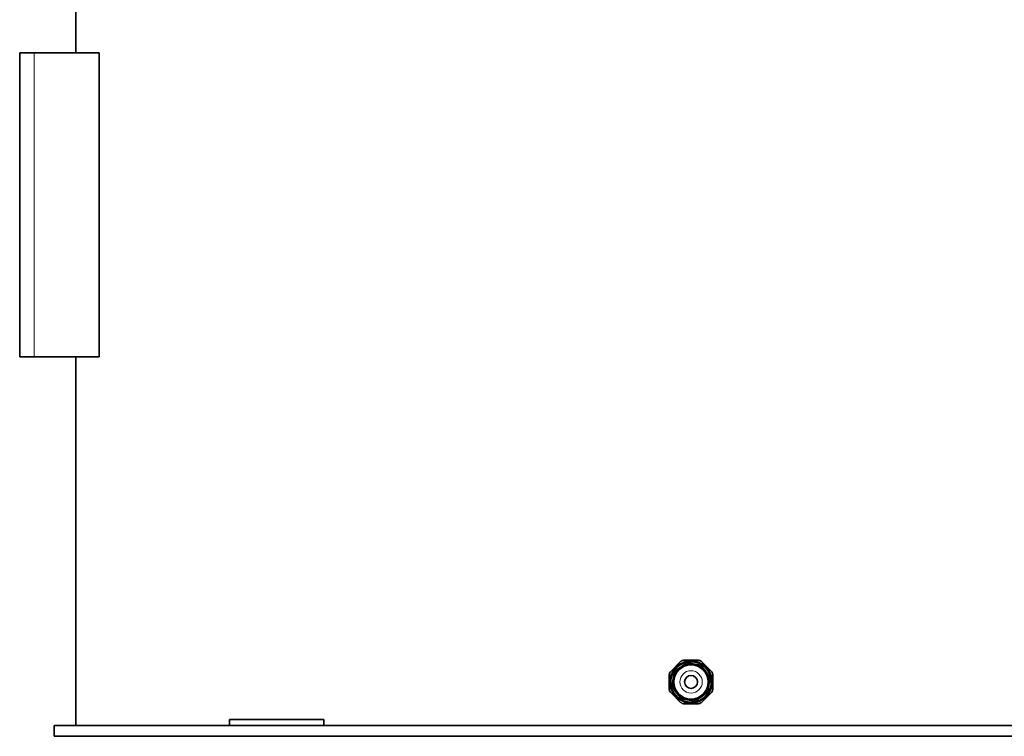
# Model space of a CAD drawing. Units: millimetres. Extents: x 109 to 6001, y 339 to 5052.
# Drawn here: x 268 to 1629, y 2920 to 3909 of the extents above; entities that cross this region are included whole.
import ezdxf

# ---------------------------------------------------------------- set-up
doc = ezdxf.new("R2010")
doc.units = ezdxf.units.MM

msp = doc.modelspace()

# ---------------------------------------------------------------- linework, layer by layer
at = {"color": 7, "linetype": 'Continuous', "lineweight": 35}
for p, q in [((345.8, 4213.8), (345.8, 3863.8)), ((268.4, 3863.8), (268.4, 3443.8)), ((268.4, 3863.8), (288.4, 3863.8)), ((288.4, 3863.8), (378.4, 3863.8)), ((378.4, 3863.8), (378.4, 3443.8)), ((268.4, 3443.8), (288.4, 3443.8)), ((288.4, 3443.8), (378.4, 3443.8)), ((345.8, 3443.8), (345.8, 2934.8)), ((1167.3, 3008.6), (1181.9, 3023.3)), ((1185.5, 3024.8), (1206.2, 3024.8)), ((1209.7, 3023.3), (1224.4, 3008.6)), ((1165.8, 2984.4), (1165.8, 3005.1)), ((1225.8, 3005.1), (1225.8, 2984.4)), ((1181.9, 2966.2), (1167.3, 2980.9)), ((1224.4, 2980.9), (1209.7, 2966.2)), ((1206.2, 2964.8), (1185.5, 2964.8)), ((558.4, 2934.8), (558.4, 2942.8)), ((642.7, 2942.8), (558.4, 2942.8)), ((688.4, 2942.8), (642.7, 2942.8)), ((688.4, 2934.8), (688.4, 2942.8)), ((315.8, 2934.8), (315.8, 2919.8)), ((315.8, 2934.8), (558.4, 2934.8)), ((642.7, 2934.8), (558.4, 2934.8)), ((677.3, 2934.8), (642.7, 2934.8)), ((677.3, 2934.8), (945.8, 2934.8)), ((945.8, 2934.8), (2145.8, 2934.8)), ((315.8, 2919.8), (945.8, 2919.8)), ((945.8, 2919.8), (2145.8, 2919.8))]:
    msp.add_line(p, q, dxfattribs=at)
at = {"color": 8, "linetype": 'Continuous', "lineweight": 18}
msp.add_line((288.4, 3863.8), (288.4, 3443.8), dxfattribs=at)
at = {"color": 7, "linetype": 'Continuous', "lineweight": 35}
for radius in [23.8, 9]:
    msp.add_circle((1195.8, 2994.8), radius, dxfattribs=at)
at = {"color": 8, "linetype": 'Continuous', "lineweight": 18}
for radius in [15.5, 9.25, 8.75]:
    msp.add_circle((1195.8, 2994.8), radius, dxfattribs=at)
at = {"color": 7, "linetype": 'Continuous', "lineweight": 35}
for centre, radius, start, end in [((1195.8, 2994.8), 25, 81.6173, 126.6173), ((1185.5, 3019.8), 5, 90, 135), ((1206.2, 3019.8), 5, 45, 90), ((1170.8, 3005.1), 5, 135, 180), ((1195.8, 2994.8), 25, 126.6173, 171.6173), ((1195.8, 2994.8), 25, 36.6173, 81.6173), ((1195.8, 2994.8), 25, 351.6173, 36.6173), ((1220.8, 3005.1), 5, 0, 45), ((1195.8, 2994.8), 25, 171.6173, 216.6173), ((1170.8, 2984.4), 5, 180, 225), ((1195.8, 2994.8), 25, 216.6173, 261.6173), ((1195.8, 2994.8), 25, 306.6173, 351.6173), ((1220.8, 2984.4), 5, 315, 0), ((1185.5, 2969.8), 5, 225, 270), ((1195.8, 2994.8), 25, 261.6173, 306.6173), ((1206.2, 2969.8), 5, 270, 315)]:
    msp.add_arc(centre, radius, start, end, dxfattribs=at)
for points in [[(1166.8, 2994.8), (1166.9, 2996.7), (1167.1, 3000.5), (1168.9, 3005.9), (1171.5, 3011), (1175.2, 3015.4), (1179.6, 3019), (1184.7, 3021.7), (1190.1, 3023.4), (1195.8, 3023.9), (1201.5, 3023.4), (1207, 3021.7), (1212, 3019), (1216.5, 3015.4), (1220.1, 3011), (1222.8, 3005.9), (1224.5, 3000.5), (1224.7, 2996.7), (1224.8, 2994.8)], [(1167.7, 2994.8), (1167.8, 2996.6), (1168, 3000.3), (1169.7, 3005.6), (1172.3, 3010.5), (1175.8, 3014.8), (1180.1, 3018.3), (1185, 3020.9), (1190.3, 3022.5), (1195.8, 3023), (1201.3, 3022.5), (1206.6, 3020.9), (1211.5, 3018.3), (1215.8, 3014.8), (1219.3, 3010.5), (1221.9, 3005.6), (1223.6, 3000.3), (1223.8, 2996.6), (1223.9, 2994.8)], [(1167.8, 2994.8), (1167.9, 2996.6), (1168.1, 3000.3), (1169.8, 3005.5), (1172.4, 3010.4), (1175.9, 3014.7), (1180.2, 3018.2), (1185, 3020.8), (1190.3, 3022.4), (1195.8, 3022.9), (1201.3, 3022.4), (1206.6, 3020.8), (1211.5, 3018.2), (1215.7, 3014.7), (1219.3, 3010.4), (1221.8, 3005.5), (1223.5, 3000.3), (1223.7, 2996.6), (1223.8, 2994.8)], [(1224.8, 2994.8), (1224.7, 2992.9), (1224.5, 2989.1), (1222.8, 2983.6), (1220.1, 2978.5), (1216.5, 2974.1), (1212, 2970.5), (1207, 2967.8), (1201.5, 2966.1), (1195.8, 2965.6), (1190.1, 2966.1), (1184.7, 2967.8), (1179.6, 2970.5), (1175.2, 2974.1), (1171.5, 2978.5), (1168.9, 2983.6), (1167.1, 2989.1), (1166.9, 2992.9), (1166.8, 2994.8)], [(1223.9, 2994.8), (1223.8, 2992.9), (1223.6, 2989.2), (1221.9, 2983.9), (1219.3, 2979), (1215.8, 2974.8), (1211.5, 2971.2), (1206.6, 2968.6), (1201.3, 2967), (1195.8, 2966.5), (1190.3, 2967), (1185, 2968.6), (1180.1, 2971.2), (1175.8, 2974.8), (1172.3, 2979), (1169.7, 2983.9), (1168, 2989.2), (1167.8, 2992.9), (1167.7, 2994.8)], [(1223.8, 2994.8), (1223.7, 2992.9), (1223.5, 2989.3), (1221.8, 2984), (1219.3, 2979.1), (1215.7, 2974.8), (1211.5, 2971.3), (1206.6, 2968.7), (1201.3, 2967.1), (1195.8, 2966.6), (1190.3, 2967.1), (1185, 2968.7), (1180.2, 2971.3), (1175.9, 2974.8), (1172.4, 2979.1), (1169.8, 2984), (1168.1, 2989.3), (1167.9, 2992.9), (1167.8, 2994.8)]]:
    msp.add_open_spline(points, degree=3, dxfattribs=at)
for points, knots in [([(1180.9, 3014.8), (1181.9, 3015.6), (1184, 3017.1), (1186.8, 3019.2), (1188.5, 3020.5), (1189.2, 3021)], [0, 0, 0, 0, 0.3721314, 0.7470516, 1, 1, 1, 1]), ([(1189.2, 3021), (1190.9, 3020.8), (1194.3, 3020.3), (1197.7, 3019.7), (1199.5, 3019.5)], [0, 0, 0, 0, 0.497167, 1, 1, 1, 1]), ([(1171.1, 2998.4), (1171.3, 2999.8), (1171.8, 3003.3), (1172.3, 3006.6), (1172.6, 3008.6)], [0, 0, 0, 0, 0.410411, 1, 1, 1, 1]), ([(1172.6, 3008.6), (1172.9, 3008.9), (1174.4, 3010), (1177.2, 3012.1), (1179.7, 3013.9), (1180.9, 3014.8)], [0, 0, 0, 0, 0.113866, 0.554861, 1, 1, 1, 1]), ([(1199.5, 3019.5), (1200.9, 3019.3), (1204.3, 3018.8), (1207.7, 3018.3), (1209.7, 3018)], [0, 0, 0, 0, 0.410411, 1, 1, 1, 1]), ([(1209.7, 3018), (1209.9, 3017.7), (1211.1, 3016.2), (1213.1, 3013.4), (1215, 3010.9), (1215.9, 3009.7)], [0, 0, 0, 0, 0.113866, 0.554861, 1, 1, 1, 1]), ([(1215.9, 3009.7), (1216.7, 3008.6), (1218.2, 3006.5), (1220.3, 3003.8), (1221.5, 3002), (1222.1, 3001.4)], [0, 0, 0, 0, 0.372131, 0.747052, 1, 1, 1, 1]), ([(1169.6, 2988.2), (1169.8, 2989.8), (1170.3, 2993.2), (1170.8, 2996.7), (1171.1, 2998.4)], [0, 0, 0, 0, 0.497167, 1, 1, 1, 1]), ([(1222.1, 3001.4), (1221.8, 2999.7), (1221.3, 2996.3), (1220.8, 2992.8), (1220.6, 2991.1)], [0, 0, 0, 0, 0.497167, 1, 1, 1, 1]), ([(1175.8, 2979.8), (1175, 2980.9), (1173.4, 2983), (1171.4, 2985.7), (1170.1, 2987.5), (1169.6, 2988.2)], [0, 0, 0, 0, 0.3721314, 0.7470516, 1, 1, 1, 1]), ([(1181.9, 2971.5), (1181.7, 2971.8), (1180.6, 2973.4), (1178.5, 2976.1), (1176.7, 2978.6), (1175.8, 2979.8)], [0, 0, 0, 0, 0.113866, 0.554861, 1, 1, 1, 1]), ([(1219, 2980.9), (1218.7, 2980.6), (1217.2, 2979.5), (1214.5, 2977.5), (1212, 2975.6), (1210.7, 2974.7)], [0, 0, 0, 0, 0.113866, 0.554861, 1, 1, 1, 1]), ([(1220.6, 2991.1), (1220.3, 2989.7), (1219.8, 2986.3), (1219.3, 2982.9), (1219, 2980.9)], [0, 0, 0, 0, 0.410411, 1, 1, 1, 1]), ([(1192.2, 2970), (1190.8, 2970.2), (1187.3, 2970.7), (1183.9, 2971.2), (1181.9, 2971.5)], [0, 0, 0, 0, 0.410411, 1, 1, 1, 1]), ([(1202.4, 2968.5), (1200.7, 2968.8), (1197.4, 2969.3), (1193.9, 2969.8), (1192.2, 2970)], [0, 0, 0, 0, 0.497167, 1, 1, 1, 1]), ([(1210.7, 2974.7), (1209.7, 2973.9), (1207.6, 2972.4), (1204.8, 2970.3), (1203.1, 2969), (1202.4, 2968.5)], [0, 0, 0, 0, 0.372131, 0.747052, 1, 1, 1, 1])]:
    msp.add_open_spline(points, degree=3, knots=knots, dxfattribs=at)

doc.saveas('drawing.dxf')
